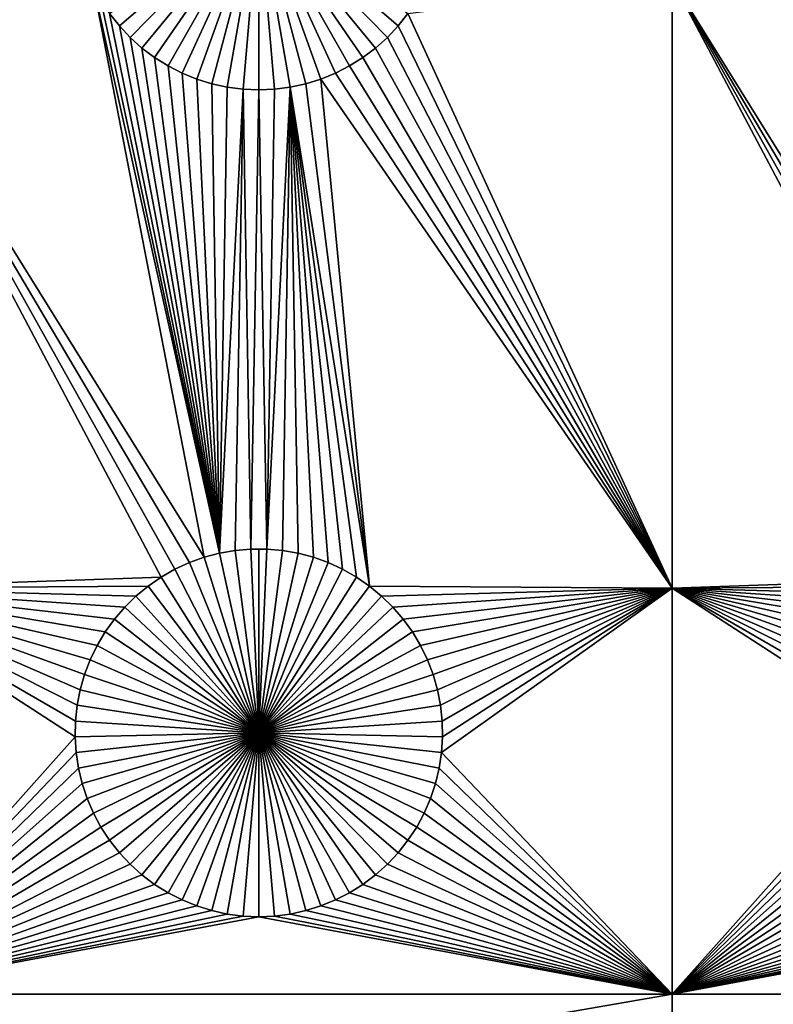
# Model space of a CAD drawing. Extents: x -150 to 150, y -120 to 120.
# Drawn here: x -109 to -96, y -5 to 13 of the extents above; entities that cross this region are included whole.
import ezdxf

# ---------------------------------------------------------------- set-up
doc = ezdxf.new("R2010")
doc.units = 0
doc.header["$MEASUREMENT"] = 0
doc.layers.add('L1', color=7, linetype='Continuous')
doc.layers.add('L2', color=7, linetype='Continuous')

msp = doc.modelspace()

# ---------------------------------------------------------------- linework, layer by layer
at = {"layer": 'L1', "color": 7}
for points in [[(116, -101, 4.3), (116, 101, 4.3), (-116, -101, 4.3)], [(-116, -101, 4.3), (116, 101, 4.3), (-116, 101, 4.3)], [(-105, 15, -3), (-107.5294, 12.82555, -3), (-107.7069, 13.05104, -3)], [(-107.3331, 12.61616, -3), (-107.5294, 12.82555, -3), (-105, 15, -3)], [(-105, 15, -3), (-107.1195, 12.42442, -3), (-107.3331, 12.61616, -3)], [(-105, 15, -3), (-106.8903, 12.25175, -3), (-107.1195, 12.42442, -3)], [(-106.647, 12.09943, -3), (-106.8903, 12.25175, -3), (-105, 15, -3)], [(-105, 15, -3), (-106.3916, 11.96858, -3), (-106.647, 12.09943, -3)], [(-105, 15, -3), (-106.1258, 11.86018, -3), (-106.3916, 11.96858, -3)], [(-105.8517, 11.77502, -3), (-106.1258, 11.86018, -3), (-105, 15, -3)], [(-105, 15, -3), (-105.5714, 11.71374, -3), (-105.8517, 11.77502, -3)], [(-105, 15, -3), (-105.2867, 11.67678, -3), (-105.5714, 11.71374, -3)], [(-105, 11.66444, -3), (-105.2867, 11.67678, -3), (-105, 15, -3)], [(-104.1483, 11.77502, -3), (-104.4286, 11.71374, -3), (-105, 15, -3)], [(-105, 15, -3), (-104.4286, 11.71374, -3), (-104.7133, 11.67678, -3)], [(-105, 15, -3), (-104.7133, 11.67678, -3), (-105, 11.66444, -3)], [(-103.353, 12.09943, -3), (-103.6084, 11.96858, -3), (-105, 15, -3)], [(-105, 15, -3), (-103.6084, 11.96858, -3), (-103.8742, 11.86018, -3)], [(-105, 15, -3), (-103.8742, 11.86018, -3), (-104.1483, 11.77502, -3)], [(-102.6669, 12.61616, -3), (-102.8805, 12.42442, -3), (-105, 15, -3)], [(-105, 15, -3), (-102.8805, 12.42442, -3), (-103.1097, 12.25175, -3)], [(-105, 15, -3), (-103.1097, 12.25175, -3), (-103.353, 12.09943, -3)], [(-105, 15, -3), (-102.2931, 13.05104, -3), (-102.4706, 12.82555, -3)], [(-105, 15, -3), (-102.4706, 12.82555, -3), (-102.6669, 12.61616, -3)], [(-106.7703, 2.827026, 2), (-112.5, 2.626644, 2), (-112.5, 13.65574, 2)], [(-106.7703, 2.827026, 2), (-112.5, 13.65574, 2), (-106.5207, 2.968743, 2)], [(-106.5207, 2.968743, 2), (-112.5, 13.65574, 2), (-106.2599, 3.088481, 2)], [(-106.2599, 3.088481, 2), (-112.5, 13.65574, 2), (-105.9897, 3.185352, 2)], [(-105.9897, 3.185352, 2), (-112.5, 13.65574, 2), (-108.0008, 13.54352, 2)], [(-97.5, 2.626644, 2), (-102.2931, 13.05104, 2), (-97.5, 13.65574, 2)], [(-91.77028, 2.827026, 2), (-97.5, 2.626644, 2), (-97.5, 13.65574, 2)], [(-91.77028, 2.827026, 2), (-97.5, 13.65574, 2), (-91.5207, 2.968743, 2)], [(-91.5207, 2.968743, 2), (-97.5, 13.65574, 2), (-91.25987, 3.088481, 2)], [(-91.25987, 3.088481, 2), (-97.5, 13.65574, 2), (-90.9897, 3.185352, 2)], [(-90.9897, 3.185352, 2), (-97.5, 13.65574, 2), (-92.86446, 13.29095, 2)], [(-105.9897, 3.185352, 2), (-108.0008, 13.54352, 2), (-105.7122, 3.25864, 2)], [(-105.7122, 3.25864, 2), (-108.0008, 13.54352, 2), (-107.8645, 13.29095, 2)], [(-105.7122, 3.25864, 2), (-107.8645, 13.29095, 2), (-107.7069, 13.05104, 2)], [(-107.7069, 13.05104, 2), (-107.5294, 12.82555, 2), (-105.7122, 3.25864, 2)], [(-107.7069, 13.05104, 2), (-107.7069, 13.05104, -3), (-107.5294, 12.82555, -3)], [(-107.7069, 13.05104, 2), (-107.5294, 12.82555, -3), (-107.5294, 12.82555, 2)], [(-97.5, 2.626644, 2), (-102.4706, 12.82555, 2), (-102.2931, 13.05104, 2)], [(-102.4706, 12.82555, 2), (-102.4706, 12.82555, -3), (-102.2931, 13.05104, -3)], [(-102.4706, 12.82555, 2), (-102.2931, 13.05104, -3), (-102.2931, 13.05104, 2)], [(-105.7122, 3.25864, 2), (-107.5294, 12.82555, 2), (-107.3331, 12.61616, 2)], [(-107.5294, 12.82555, 2), (-107.5294, 12.82555, -3), (-107.3331, 12.61616, -3)], [(-107.5294, 12.82555, 2), (-107.3331, 12.61616, -3), (-107.3331, 12.61616, 2)], [(-102.6669, 12.61616, 2), (-102.4706, 12.82555, 2), (-97.5, 2.626644, 2)], [(-102.6669, 12.61616, 2), (-102.6669, 12.61616, -3), (-102.4706, 12.82555, -3)], [(-102.6669, 12.61616, 2), (-102.4706, 12.82555, -3), (-102.4706, 12.82555, 2)], [(-105.7122, 3.25864, 2), (-107.3331, 12.61616, 2), (-107.1195, 12.42442, 2)], [(-107.3331, 12.61616, 2), (-107.3331, 12.61616, -3), (-107.1195, 12.42442, -3)], [(-107.3331, 12.61616, 2), (-107.1195, 12.42442, -3), (-107.1195, 12.42442, 2)], [(-97.5, 2.626644, 2), (-102.8805, 12.42442, 2), (-102.6669, 12.61616, 2)], [(-102.8805, 12.42442, 2), (-102.8805, 12.42442, -3), (-102.6669, 12.61616, -3)], [(-102.8805, 12.42442, 2), (-102.6669, 12.61616, -3), (-102.6669, 12.61616, 2)], [(-107.1195, 12.42442, 2), (-106.8903, 12.25175, 2), (-105.7122, 3.25864, 2)], [(-107.1195, 12.42442, 2), (-107.1195, 12.42442, -3), (-106.8903, 12.25175, -3)], [(-107.1195, 12.42442, 2), (-106.8903, 12.25175, -3), (-106.8903, 12.25175, 2)], [(-97.5, 2.626644, 2), (-103.1097, 12.25175, 2), (-102.8805, 12.42442, 2)], [(-103.1097, 12.25175, 2), (-103.1097, 12.25175, -3), (-102.8805, 12.42442, -3)], [(-103.1097, 12.25175, 2), (-102.8805, 12.42442, -3), (-102.8805, 12.42442, 2)], [(-105.7122, 3.25864, 2), (-106.8903, 12.25175, 2), (-106.647, 12.09943, 2)], [(-106.8903, 12.25175, 2), (-106.8903, 12.25175, -3), (-106.647, 12.09943, -3)], [(-106.8903, 12.25175, 2), (-106.647, 12.09943, -3), (-106.647, 12.09943, 2)], [(-103.353, 12.09943, 2), (-103.1097, 12.25175, 2), (-97.5, 2.626644, 2)], [(-103.353, 12.09943, 2), (-103.353, 12.09943, -3), (-103.1097, 12.25175, -3)], [(-103.353, 12.09943, 2), (-103.1097, 12.25175, -3), (-103.1097, 12.25175, 2)], [(-106.647, 12.09943, 2), (-106.3916, 11.96858, 2), (-105.7122, 3.25864, 2)], [(-106.647, 12.09943, 2), (-106.647, 12.09943, -3), (-106.3916, 11.96858, -3)], [(-106.647, 12.09943, 2), (-106.3916, 11.96858, -3), (-106.3916, 11.96858, 2)], [(-105.7122, 3.25864, 2), (-106.3916, 11.96858, 2), (-106.1258, 11.86018, 2)], [(-106.3916, 11.96858, 2), (-106.3916, 11.96858, -3), (-106.1258, 11.86018, -3)], [(-106.3916, 11.96858, 2), (-106.1258, 11.86018, -3), (-106.1258, 11.86018, 2)], [(-97.5, 2.626644, 2), (-103.8742, 11.86018, 2), (-103.6084, 11.96858, 2)], [(-103.8742, 11.86018, 2), (-103.8742, 11.86018, -3), (-103.6084, 11.96858, -3)], [(-103.8742, 11.86018, 2), (-103.6084, 11.96858, -3), (-103.6084, 11.96858, 2)], [(-97.5, 2.626644, 2), (-103.6084, 11.96858, 2), (-103.353, 12.09943, 2)], [(-103.6084, 11.96858, 2), (-103.6084, 11.96858, -3), (-103.353, 12.09943, -3)], [(-103.6084, 11.96858, 2), (-103.353, 12.09943, -3), (-103.353, 12.09943, 2)], [(-105.7122, 3.25864, 2), (-106.1258, 11.86018, 2), (-105.8517, 11.77502, 2)], [(-106.1258, 11.86018, 2), (-106.1258, 11.86018, -3), (-105.8517, 11.77502, -3)], [(-106.1258, 11.86018, 2), (-105.8517, 11.77502, -3), (-105.8517, 11.77502, 2)], [(-104.1483, 11.77502, 2), (-103.8742, 11.86018, 2), (-102.9932, 2.664379, 2)], [(-104.1483, 11.77502, 2), (-104.1483, 11.77502, -3), (-103.8742, 11.86018, -3)], [(-104.1483, 11.77502, 2), (-103.8742, 11.86018, -3), (-103.8742, 11.86018, 2)], [(-102.9932, 2.664379, 2), (-103.8742, 11.86018, 2), (-97.5, 2.626644, 2)], [(-105.8517, 11.77502, 2), (-105.5714, 11.71374, 2), (-105.7122, 3.25864, 2)], [(-105.8517, 11.77502, 2), (-105.8517, 11.77502, -3), (-105.5714, 11.71374, -3)], [(-105.8517, 11.77502, 2), (-105.5714, 11.71374, -3), (-105.5714, 11.71374, 2)], [(-105.7122, 3.25864, 2), (-105.5714, 11.71374, 2), (-105.2867, 11.67678, 2)], [(-105.7122, 3.25864, 2), (-105.2867, 11.67678, 2), (-105.4294, 3.307802, 2)], [(-105.5714, 11.71374, 2), (-105.5714, 11.71374, -3), (-105.2867, 11.67678, -3)], [(-105.5714, 11.71374, 2), (-105.2867, 11.67678, -3), (-105.2867, 11.67678, 2)], [(-105.4294, 3.307802, 2), (-105.2867, 11.67678, 2), (-105.1435, 3.332475, 2)], [(-105.1435, 3.332475, 2), (-105.2867, 11.67678, 2), (-105, 11.66444, 2)], [(-105.2867, 11.67678, 2), (-105.2867, 11.67678, -3), (-105, 11.66444, -3)], [(-105.2867, 11.67678, 2), (-105, 11.66444, -3), (-105, 11.66444, 2)], [(-105.1435, 3.332475, 2), (-105, 11.66444, 2), (-104.8565, 3.332475, 2)], [(-104.8565, 3.332475, 2), (-105, 11.66444, 2), (-104.7133, 11.67678, 2)], [(-105, 11.66444, 2), (-105, 11.66444, -3), (-104.7133, 11.67678, -3)], [(-105, 11.66444, 2), (-104.7133, 11.67678, -3), (-104.7133, 11.67678, 2)], [(-104.4286, 11.71374, 2), (-104.5706, 3.307802, 2), (-104.8565, 3.332475, 2)], [(-104.8565, 3.332475, 2), (-104.7133, 11.67678, 2), (-104.4286, 11.71374, 2)], [(-104.7133, 11.67678, 2), (-104.7133, 11.67678, -3), (-104.4286, 11.71374, -3)], [(-104.7133, 11.67678, 2), (-104.4286, 11.71374, -3), (-104.4286, 11.71374, 2)], [(-104.4286, 11.71374, 2), (-104.2878, 3.25864, 2), (-104.5706, 3.307802, 2)], [(-104.1483, 11.77502, 2), (-102.9932, 2.664379, 2), (-104.4286, 11.71374, 2)], [(-104.4286, 11.71374, 2), (-104.4286, 11.71374, -3), (-104.1483, 11.77502, -3)], [(-104.4286, 11.71374, 2), (-104.1483, 11.77502, -3), (-104.1483, 11.77502, 2)], [(-103.4793, 2.968743, 2), (-103.7401, 3.088481, 2), (-104.4286, 11.71374, 2)], [(-104.4286, 11.71374, 2), (-103.7401, 3.088481, 2), (-104.0103, 3.185352, 2)], [(-104.4286, 11.71374, 2), (-102.9932, 2.664379, 2), (-103.2297, 2.827026, 2)], [(-104.4286, 11.71374, 2), (-103.2297, 2.827026, 2), (-103.4793, 2.968743, 2)], [(-104.0103, 3.185352, 2), (-104.2878, 3.25864, 2), (-104.4286, 11.71374, 2)], [(-105.7122, 3.25864, 2), (-105.7122, 3.25864, -3), (-105.9897, 3.185352, -3)], [(-105.7122, 3.25864, 2), (-105.9897, 3.185352, -3), (-105.9897, 3.185352, 2)], [(-105.9897, 3.185352, -3), (-105.7122, 3.25864, -3), (-105, 0, -3)], [(-105.4294, 3.307802, 2), (-105.4294, 3.307802, -3), (-105.7122, 3.25864, -3)], [(-105.4294, 3.307802, 2), (-105.7122, 3.25864, -3), (-105.7122, 3.25864, 2)], [(-105, 0, -3), (-105.7122, 3.25864, -3), (-105.4294, 3.307802, -3)], [(-105.1435, 3.332475, 2), (-105.1435, 3.332475, -3), (-105.4294, 3.307802, -3)], [(-105.1435, 3.332475, 2), (-105.4294, 3.307802, -3), (-105.4294, 3.307802, 2)], [(-105, 0, -3), (-105.4294, 3.307802, -3), (-105.1435, 3.332475, -3)], [(-105, 3.335563, -3), (-105.1435, 3.332475, -3), (-105.1435, 3.332475, 2)], [(-104.8565, 3.332475, 2), (-105, 3.335563, -3), (-105.1435, 3.332475, 2)], [(-105, 3.335563, -3), (-105, 0, -3), (-105.1435, 3.332475, -3)], [(-104.8565, 3.332475, 2), (-104.8565, 3.332475, -3), (-105, 3.335563, -3)], [(-105, 3.335563, -3), (-104.8565, 3.332475, -3), (-105, 0, -3)], [(-104.8565, 3.332475, -3), (-104.5706, 3.307802, -3), (-105, 0, -3)], [(-105, 0, -3), (-104.5706, 3.307802, -3), (-104.2878, 3.25864, -3)], [(-105, 0, -3), (-104.2878, 3.25864, -3), (-104.0103, 3.185352, -3)], [(-104.5706, 3.307802, 2), (-104.5706, 3.307802, -3), (-104.8565, 3.332475, -3)], [(-104.5706, 3.307802, 2), (-104.8565, 3.332475, -3), (-104.8565, 3.332475, 2)], [(-104.2878, 3.25864, 2), (-104.2878, 3.25864, -3), (-104.5706, 3.307802, -3)], [(-104.2878, 3.25864, 2), (-104.5706, 3.307802, -3), (-104.5706, 3.307802, 2)], [(-104.0103, 3.185352, 2), (-104.0103, 3.185352, -3), (-104.2878, 3.25864, -3)], [(-104.0103, 3.185352, 2), (-104.2878, 3.25864, -3), (-104.2878, 3.25864, 2)], [(-106.2599, 3.088481, 2), (-106.2599, 3.088481, -3), (-106.5207, 2.968743, -3)], [(-106.2599, 3.088481, 2), (-106.5207, 2.968743, -3), (-106.5207, 2.968743, 2)], [(-105, 0, -3), (-106.5207, 2.968743, -3), (-106.2599, 3.088481, -3)], [(-105.9897, 3.185352, 2), (-105.9897, 3.185352, -3), (-106.2599, 3.088481, -3)], [(-105.9897, 3.185352, 2), (-106.2599, 3.088481, -3), (-106.2599, 3.088481, 2)], [(-105, 0, -3), (-106.2599, 3.088481, -3), (-105.9897, 3.185352, -3)], [(-104.0103, 3.185352, -3), (-103.7401, 3.088481, -3), (-105, 0, -3)], [(-105, 0, -3), (-103.7401, 3.088481, -3), (-103.4793, 2.968743, -3)], [(-103.7401, 3.088481, 2), (-103.7401, 3.088481, -3), (-104.0103, 3.185352, -3)], [(-103.7401, 3.088481, 2), (-104.0103, 3.185352, -3), (-104.0103, 3.185352, 2)], [(-103.4793, 2.968743, 2), (-103.4793, 2.968743, -3), (-103.7401, 3.088481, -3)], [(-103.4793, 2.968743, 2), (-103.7401, 3.088481, -3), (-103.7401, 3.088481, 2)], [(-106.5207, 2.968743, 2), (-106.5207, 2.968743, -3), (-106.7703, 2.827026, -3)], [(-106.5207, 2.968743, 2), (-106.7703, 2.827026, -3), (-106.7703, 2.827026, 2)], [(-106.7703, 2.827026, -3), (-106.5207, 2.968743, -3), (-105, 0, -3)], [(-105, 0, -3), (-103.4793, 2.968743, -3), (-103.2297, 2.827026, -3)], [(-103.2297, 2.827026, 2), (-103.2297, 2.827026, -3), (-103.4793, 2.968743, -3)], [(-103.2297, 2.827026, 2), (-103.4793, 2.968743, -3), (-103.4793, 2.968743, 2)], [(-107.0068, 2.664379, 2), (-112.5, 2.626644, 2), (-106.7703, 2.827026, 2)], [(-106.7703, 2.827026, 2), (-106.7703, 2.827026, -3), (-107.0068, 2.664379, -3)], [(-106.7703, 2.827026, 2), (-107.0068, 2.664379, -3), (-107.0068, 2.664379, 2)], [(-105, 0, -3), (-107.0068, 2.664379, -3), (-106.7703, 2.827026, -3)], [(-103.2297, 2.827026, -3), (-102.9932, 2.664379, -3), (-105, 0, -3)], [(-102.9932, 2.664379, 2), (-102.9932, 2.664379, -3), (-103.2297, 2.827026, -3)], [(-102.9932, 2.664379, 2), (-103.2297, 2.827026, -3), (-103.2297, 2.827026, 2)], [(-92.00676, 2.664379, 2), (-97.5, 2.626644, 2), (-91.77028, 2.827026, 2)], [(-107.0068, 2.664379, 2), (-107.2284, 2.482006, 2), (-112.5, 2.626644, 2)], [(-112.5, 2.626644, 2), (-107.2284, 2.482006, 2), (-107.4335, 2.281256, 2)], [(-112.5, 2.626644, 2), (-107.4335, 2.281256, 2), (-107.6206, 2.063618, 2)], [(-107.6206, 2.063618, 2), (-107.7883, 1.8307, 2), (-112.5, 2.626644, 2)], [(-112.5, 2.626644, 2), (-107.7883, 1.8307, 2), (-107.9353, 1.584229, 2)], [(-112.5, 2.626644, 2), (-107.9353, 1.584229, 2), (-108.0607, 1.326029, 2)], [(-108.0607, 1.326029, 2), (-108.1633, 1.058012, 2), (-112.5, 2.626644, 2)], [(-112.5, 2.626644, 2), (-108.1633, 1.058012, 2), (-108.2426, 0.782161, 2)], [(-112.5, 2.626644, 2), (-108.2426, 0.782161, 2), (-108.2978, 0.500519, 2)], [(-108.2978, 0.500519, 2), (-108.3286, 0.215172, 2), (-112.5, 2.626644, 2)], [(-112.5, 2.626644, 2), (-108.3286, 0.215172, 2), (-108.3348, -0.071768, 2)], [(-112.5, 2.626644, 2), (-108.3348, -0.071768, 2), (-112.5, -4.742221, 2)], [(-107.0068, 2.664379, 2), (-107.0068, 2.664379, -3), (-107.2284, 2.482006, -3)], [(-107.0068, 2.664379, 2), (-107.2284, 2.482006, -3), (-107.2284, 2.482006, 2)], [(-105, 0, -3), (-107.2284, 2.482006, -3), (-107.0068, 2.664379, -3)], [(-105, 0, -3), (-102.9932, 2.664379, -3), (-102.7716, 2.482006, -3)], [(-97.5, 2.626644, 2), (-102.7716, 2.482006, 2), (-102.9932, 2.664379, 2)], [(-102.7716, 2.482006, 2), (-102.7716, 2.482006, -3), (-102.9932, 2.664379, -3)], [(-102.7716, 2.482006, 2), (-102.9932, 2.664379, -3), (-102.9932, 2.664379, 2)], [(-97.5, 2.626644, 2), (-102.5665, 2.281256, 2), (-102.7716, 2.482006, 2)], [(-102.3794, 2.063618, 2), (-102.5665, 2.281256, 2), (-97.5, 2.626644, 2)], [(-97.5, 2.626644, 2), (-102.2117, 1.8307, 2), (-102.3794, 2.063618, 2)], [(-97.5, 2.626644, 2), (-102.0647, 1.584229, 2), (-102.2117, 1.8307, 2)], [(-101.9393, 1.326029, 2), (-102.0647, 1.584229, 2), (-97.5, 2.626644, 2)], [(-97.5, 2.626644, 2), (-101.8367, 1.058012, 2), (-101.9393, 1.326029, 2)], [(-97.5, 2.626644, 2), (-101.7574, 0.782161, 2), (-101.8367, 1.058012, 2)], [(-101.7022, 0.500519, 2), (-101.7574, 0.782161, 2), (-97.5, 2.626644, 2)], [(-97.5, 2.626644, 2), (-101.6714, 0.215172, 2), (-101.7022, 0.500519, 2)], [(-97.5, -4.742221, 2), (-101.6837, -0.358177, 2), (-97.5, 2.626644, 2)], [(-97.5, 2.626644, 2), (-101.6837, -0.358177, 2), (-101.6652, -0.071768, 2)], [(-97.5, 2.626644, 2), (-101.6652, -0.071768, 2), (-101.6714, 0.215172, 2)], [(-92.00676, 2.664379, 2), (-92.22837, 2.482006, 2), (-97.5, 2.626644, 2)], [(-97.5, 2.626644, 2), (-92.22837, 2.482006, 2), (-92.43348, 2.281256, 2)], [(-97.5, 2.626644, 2), (-92.43348, 2.281256, 2), (-92.62058, 2.063618, 2)], [(-92.62058, 2.063618, 2), (-92.78828, 1.8307, 2), (-97.5, 2.626644, 2)], [(-97.5, 2.626644, 2), (-92.78828, 1.8307, 2), (-92.93534, 1.584229, 2)], [(-97.5, 2.626644, 2), (-92.93534, 1.584229, 2), (-93.06066, 1.326029, 2)], [(-93.06066, 1.326029, 2), (-93.16332, 1.058012, 2), (-97.5, 2.626644, 2)], [(-97.5, 2.626644, 2), (-93.16332, 1.058012, 2), (-93.24256, 0.782161, 2)], [(-97.5, 2.626644, 2), (-93.24256, 0.782161, 2), (-93.29779, 0.500519, 2)], [(-93.29779, 0.500519, 2), (-93.32862, 0.215172, 2), (-97.5, 2.626644, 2)], [(-97.5, 2.626644, 2), (-93.32862, 0.215172, 2), (-93.33479, -0.071768, 2)], [(-97.5, 2.626644, 2), (-93.33479, -0.071768, 2), (-97.5, -4.742221, 2)], [(-107.2284, 2.482006, 2), (-107.2284, 2.482006, -3), (-107.4335, 2.281256, -3)], [(-107.2284, 2.482006, 2), (-107.4335, 2.281256, -3), (-107.4335, 2.281256, 2)], [(-107.4335, 2.281256, -3), (-107.2284, 2.482006, -3), (-105, 0, -3)], [(-105, 0, -3), (-102.7716, 2.482006, -3), (-102.5665, 2.281256, -3)], [(-102.5665, 2.281256, 2), (-102.5665, 2.281256, -3), (-102.7716, 2.482006, -3)], [(-102.5665, 2.281256, 2), (-102.7716, 2.482006, -3), (-102.7716, 2.482006, 2)], [(-107.4335, 2.281256, 2), (-107.4335, 2.281256, -3), (-107.6206, 2.063618, -3)], [(-107.4335, 2.281256, 2), (-107.6206, 2.063618, -3), (-107.6206, 2.063618, 2)], [(-105, 0, -3), (-107.6206, 2.063618, -3), (-107.4335, 2.281256, -3)], [(-102.5665, 2.281256, -3), (-102.3794, 2.063618, -3), (-105, 0, -3)], [(-102.3794, 2.063618, 2), (-102.3794, 2.063618, -3), (-102.5665, 2.281256, -3)], [(-102.3794, 2.063618, 2), (-102.5665, 2.281256, -3), (-102.5665, 2.281256, 2)], [(-107.6206, 2.063618, 2), (-107.6206, 2.063618, -3), (-107.7883, 1.8307, -3)], [(-107.6206, 2.063618, 2), (-107.7883, 1.8307, -3), (-107.7883, 1.8307, 2)], [(-105, 0, -3), (-107.7883, 1.8307, -3), (-107.6206, 2.063618, -3)], [(-105, 0, -3), (-102.3794, 2.063618, -3), (-102.2117, 1.8307, -3)], [(-102.2117, 1.8307, 2), (-102.2117, 1.8307, -3), (-102.3794, 2.063618, -3)], [(-102.2117, 1.8307, 2), (-102.3794, 2.063618, -3), (-102.3794, 2.063618, 2)], [(-107.7883, 1.8307, 2), (-107.7883, 1.8307, -3), (-107.9353, 1.584229, -3)], [(-107.7883, 1.8307, 2), (-107.9353, 1.584229, -3), (-107.9353, 1.584229, 2)], [(-107.9353, 1.584229, -3), (-107.7883, 1.8307, -3), (-105, 0, -3)], [(-105, 0, -3), (-102.2117, 1.8307, -3), (-102.0647, 1.584229, -3)], [(-102.0647, 1.584229, 2), (-102.0647, 1.584229, -3), (-102.2117, 1.8307, -3)], [(-102.0647, 1.584229, 2), (-102.2117, 1.8307, -3), (-102.2117, 1.8307, 2)], [(-107.9353, 1.584229, 2), (-107.9353, 1.584229, -3), (-108.0607, 1.326029, -3)], [(-107.9353, 1.584229, 2), (-108.0607, 1.326029, -3), (-108.0607, 1.326029, 2)], [(-105, 0, -3), (-108.0607, 1.326029, -3), (-107.9353, 1.584229, -3)], [(-102.0647, 1.584229, -3), (-101.9393, 1.326029, -3), (-105, 0, -3)], [(-101.9393, 1.326029, 2), (-101.9393, 1.326029, -3), (-102.0647, 1.584229, -3)], [(-101.9393, 1.326029, 2), (-102.0647, 1.584229, -3), (-102.0647, 1.584229, 2)], [(-108.0607, 1.326029, 2), (-108.0607, 1.326029, -3), (-108.1633, 1.058012, -3)], [(-108.0607, 1.326029, 2), (-108.1633, 1.058012, -3), (-108.1633, 1.058012, 2)], [(-105, 0, -3), (-108.1633, 1.058012, -3), (-108.0607, 1.326029, -3)], [(-105, 0, -3), (-101.9393, 1.326029, -3), (-101.8367, 1.058012, -3)], [(-101.8367, 1.058012, 2), (-101.8367, 1.058012, -3), (-101.9393, 1.326029, -3)], [(-101.8367, 1.058012, 2), (-101.9393, 1.326029, -3), (-101.9393, 1.326029, 2)], [(-108.1633, 1.058012, 2), (-108.1633, 1.058012, -3), (-108.2426, 0.782161, -3)], [(-108.1633, 1.058012, 2), (-108.2426, 0.782161, -3), (-108.2426, 0.782161, 2)], [(-108.2426, 0.782161, -3), (-108.1633, 1.058012, -3), (-105, 0, -3)], [(-105, 0, -3), (-101.8367, 1.058012, -3), (-101.7574, 0.782161, -3)], [(-101.7574, 0.782161, 2), (-101.7574, 0.782161, -3), (-101.8367, 1.058012, -3)], [(-101.7574, 0.782161, 2), (-101.8367, 1.058012, -3), (-101.8367, 1.058012, 2)], [(-108.2426, 0.782161, 2), (-108.2426, 0.782161, -3), (-108.2978, 0.500519, -3)], [(-108.2426, 0.782161, 2), (-108.2978, 0.500519, -3), (-108.2978, 0.500519, 2)], [(-105, 0, -3), (-108.2978, 0.500519, -3), (-108.2426, 0.782161, -3)], [(-101.7574, 0.782161, -3), (-101.7022, 0.500519, -3), (-105, 0, -3)], [(-101.7022, 0.500519, 2), (-101.7022, 0.500519, -3), (-101.7574, 0.782161, -3)], [(-101.7022, 0.500519, 2), (-101.7574, 0.782161, -3), (-101.7574, 0.782161, 2)], [(-108.2978, 0.500519, 2), (-108.2978, 0.500519, -3), (-108.3286, 0.215172, -3)], [(-108.2978, 0.500519, 2), (-108.3286, 0.215172, -3), (-108.3286, 0.215172, 2)], [(-105, 0, -3), (-108.3286, 0.215172, -3), (-108.2978, 0.500519, -3)], [(-105, 0, -3), (-101.7022, 0.500519, -3), (-101.6714, 0.215172, -3)], [(-101.6714, 0.215172, 2), (-101.6714, 0.215172, -3), (-101.7022, 0.500519, -3)], [(-101.6714, 0.215172, 2), (-101.7022, 0.500519, -3), (-101.7022, 0.500519, 2)], [(-108.3286, 0.215172, 2), (-108.3286, 0.215172, -3), (-108.3348, -0.071768, -3)], [(-108.3286, 0.215172, 2), (-108.3348, -0.071768, -3), (-108.3348, -0.071768, 2)], [(-108.3348, -0.071768, -3), (-108.3286, 0.215172, -3), (-105, 0, -3)], [(-105, 0, -3), (-101.6714, 0.215172, -3), (-101.6652, -0.071768, -3)], [(-101.6652, -0.071768, 2), (-101.6652, -0.071768, -3), (-101.6714, 0.215172, -3)], [(-101.6652, -0.071768, 2), (-101.6714, 0.215172, -3), (-101.6714, 0.215172, 2)], [(-105, 0, -3), (-108.3163, -0.358177, -3), (-108.3348, -0.071768, -3)], [(-105, 0, -3), (-108.2732, -0.641934, -3), (-108.3163, -0.358177, -3)], [(-108.2059, -0.920939, -3), (-108.2732, -0.641934, -3), (-105, 0, -3)], [(-105, 0, -3), (-108.1149, -1.193125, -3), (-108.2059, -0.920939, -3)], [(-105, 0, -3), (-108.0008, -1.456478, -3), (-108.1149, -1.193125, -3)], [(-107.8645, -1.709047, -3), (-108.0008, -1.456478, -3), (-105, 0, -3)], [(-105, 0, -3), (-107.7069, -1.948963, -3), (-107.8645, -1.709047, -3)], [(-105, 0, -3), (-107.5294, -2.17445, -3), (-107.7069, -1.948963, -3)], [(-107.3331, -2.383838, -3), (-107.5294, -2.17445, -3), (-105, 0, -3)], [(-105, 0, -3), (-107.1195, -2.575577, -3), (-107.3331, -2.383838, -3)], [(-105, 0, -3), (-106.8903, -2.748247, -3), (-107.1195, -2.575577, -3)], [(-106.647, -2.90057, -3), (-106.8903, -2.748247, -3), (-105, 0, -3)], [(-105, 0, -3), (-106.3916, -3.031419, -3), (-106.647, -2.90057, -3)], [(-105, 0, -3), (-106.1258, -3.139823, -3), (-106.3916, -3.031419, -3)], [(-105.8517, -3.224982, -3), (-106.1258, -3.139823, -3), (-105, 0, -3)], [(-105, 0, -3), (-105.5714, -3.286264, -3), (-105.8517, -3.224982, -3)], [(-105, 0, -3), (-105.2867, -3.323216, -3), (-105.5714, -3.286264, -3)], [(-105, -3.335563, -3), (-105.2867, -3.323216, -3), (-105, 0, -3)], [(-104.1483, -3.224982, -3), (-104.4286, -3.286264, -3), (-105, 0, -3)], [(-105, 0, -3), (-104.4286, -3.286264, -3), (-104.7133, -3.323216, -3)], [(-105, 0, -3), (-104.7133, -3.323216, -3), (-105, -3.335563, -3)], [(-103.353, -2.90057, -3), (-103.6084, -3.031419, -3), (-105, 0, -3)], [(-105, 0, -3), (-103.6084, -3.031419, -3), (-103.8742, -3.139823, -3)], [(-105, 0, -3), (-103.8742, -3.139823, -3), (-104.1483, -3.224982, -3)], [(-102.6669, -2.383838, -3), (-102.8805, -2.575577, -3), (-105, 0, -3)], [(-105, 0, -3), (-102.8805, -2.575577, -3), (-103.1097, -2.748247, -3)], [(-105, 0, -3), (-103.1097, -2.748247, -3), (-103.353, -2.90057, -3)], [(-102.1355, -1.709047, -3), (-102.2931, -1.948963, -3), (-105, 0, -3)], [(-105, 0, -3), (-102.2931, -1.948963, -3), (-102.4706, -2.17445, -3)], [(-105, 0, -3), (-102.4706, -2.17445, -3), (-102.6669, -2.383838, -3)], [(-101.7941, -0.920939, -3), (-101.8851, -1.193125, -3), (-105, 0, -3)], [(-105, 0, -3), (-101.8851, -1.193125, -3), (-101.9992, -1.456478, -3)], [(-105, 0, -3), (-101.9992, -1.456478, -3), (-102.1355, -1.709047, -3)], [(-101.6652, -0.071768, -3), (-101.6837, -0.358177, -3), (-105, 0, -3)], [(-105, 0, -3), (-101.6837, -0.358177, -3), (-101.7268, -0.641934, -3)], [(-105, 0, -3), (-101.7268, -0.641934, -3), (-101.7941, -0.920939, -3)], [(-112.5, -4.742221, 2), (-108.3348, -0.071768, 2), (-108.3163, -0.358177, 2)], [(-108.3348, -0.071768, 2), (-108.3348, -0.071768, -3), (-108.3163, -0.358177, -3)], [(-108.3348, -0.071768, 2), (-108.3163, -0.358177, -3), (-108.3163, -0.358177, 2)], [(-101.6837, -0.358177, 2), (-101.6837, -0.358177, -3), (-101.6652, -0.071768, -3)], [(-101.6837, -0.358177, 2), (-101.6652, -0.071768, -3), (-101.6652, -0.071768, 2)], [(-97.5, -4.742221, 2), (-93.33479, -0.071768, 2), (-93.31628, -0.358177, 2)], [(-112.5, -4.742221, 2), (-108.3163, -0.358177, 2), (-108.2732, -0.641934, 2)], [(-108.3163, -0.358177, 2), (-108.3163, -0.358177, -3), (-108.2732, -0.641934, -3)], [(-108.3163, -0.358177, 2), (-108.2732, -0.641934, -3), (-108.2732, -0.641934, 2)], [(-97.5, -4.742221, 2), (-101.7268, -0.641934, 2), (-101.6837, -0.358177, 2)], [(-101.7268, -0.641934, 2), (-101.7268, -0.641934, -3), (-101.6837, -0.358177, -3)], [(-101.7268, -0.641934, 2), (-101.6837, -0.358177, -3), (-101.6837, -0.358177, 2)], [(-97.5, -4.742221, 2), (-93.31628, -0.358177, 2), (-93.27321, -0.641934, 2)], [(-108.2732, -0.641934, 2), (-108.2059, -0.920939, 2), (-112.5, -4.742221, 2)], [(-108.2732, -0.641934, 2), (-108.2732, -0.641934, -3), (-108.2059, -0.920939, -3)], [(-108.2732, -0.641934, 2), (-108.2059, -0.920939, -3), (-108.2059, -0.920939, 2)], [(-101.7941, -0.920939, 2), (-101.7268, -0.641934, 2), (-97.5, -4.742221, 2)], [(-101.7941, -0.920939, 2), (-101.7941, -0.920939, -3), (-101.7268, -0.641934, -3)], [(-101.7941, -0.920939, 2), (-101.7268, -0.641934, -3), (-101.7268, -0.641934, 2)], [(-93.20591, -0.920939, 2), (-97.5, -4.742221, 2), (-93.27321, -0.641934, 2)], [(-112.5, -4.742221, 2), (-108.2059, -0.920939, 2), (-108.1149, -1.193125, 2)], [(-108.2059, -0.920939, 2), (-108.2059, -0.920939, -3), (-108.1149, -1.193125, -3)], [(-108.2059, -0.920939, 2), (-108.1149, -1.193125, -3), (-108.1149, -1.193125, 2)], [(-97.5, -4.742221, 2), (-101.8851, -1.193125, 2), (-101.7941, -0.920939, 2)], [(-101.8851, -1.193125, 2), (-101.8851, -1.193125, -3), (-101.7941, -0.920939, -3)], [(-101.8851, -1.193125, 2), (-101.7941, -0.920939, -3), (-101.7941, -0.920939, 2)], [(-93.11488, -1.193125, 2), (-97.5, -4.742221, 2), (-93.20591, -0.920939, 2)], [(-112.5, -4.742221, 2), (-108.1149, -1.193125, 2), (-108.0008, -1.456478, 2)], [(-108.1149, -1.193125, 2), (-108.1149, -1.193125, -3), (-108.0008, -1.456478, -3)], [(-108.1149, -1.193125, 2), (-108.0008, -1.456478, -3), (-108.0008, -1.456478, 2)], [(-97.5, -4.742221, 2), (-101.9992, -1.456478, 2), (-101.8851, -1.193125, 2)], [(-101.9992, -1.456478, 2), (-101.9992, -1.456478, -3), (-101.8851, -1.193125, -3)], [(-101.9992, -1.456478, 2), (-101.8851, -1.193125, -3), (-101.8851, -1.193125, 2)], [(-93.11488, -1.193125, 2), (-93.00078, -1.456478, 2), (-97.5, -4.742221, 2)], [(-108.0008, -1.456478, 2), (-107.8645, -1.709047, 2), (-112.5, -4.742221, 2)], [(-108.0008, -1.456478, 2), (-108.0008, -1.456478, -3), (-107.8645, -1.709047, -3)], [(-108.0008, -1.456478, 2), (-107.8645, -1.709047, -3), (-107.8645, -1.709047, 2)], [(-102.1355, -1.709047, 2), (-101.9992, -1.456478, 2), (-97.5, -4.742221, 2)], [(-102.1355, -1.709047, 2), (-102.1355, -1.709047, -3), (-101.9992, -1.456478, -3)], [(-102.1355, -1.709047, 2), (-101.9992, -1.456478, -3), (-101.9992, -1.456478, 2)], [(-97.5, -4.742221, 2), (-93.00078, -1.456478, 2), (-92.86446, -1.709047, 2)], [(-107.8645, -1.709047, 2), (-107.7069, -1.948963, 2), (-112.5, -4.742221, 2)], [(-107.8645, -1.709047, 2), (-107.8645, -1.709047, -3), (-107.7069, -1.948963, -3)], [(-107.8645, -1.709047, 2), (-107.7069, -1.948963, -3), (-107.7069, -1.948963, 2)], [(-97.5, -4.742221, 2), (-102.2931, -1.948963, 2), (-102.1355, -1.709047, 2)], [(-102.2931, -1.948963, 2), (-102.2931, -1.948963, -3), (-102.1355, -1.709047, -3)], [(-102.2931, -1.948963, 2), (-102.1355, -1.709047, -3), (-102.1355, -1.709047, 2)], [(-97.5, -4.742221, 2), (-92.86446, -1.709047, 2), (-92.70694, -1.948963, 2)], [(-112.5, -4.742221, 2), (-107.7069, -1.948963, 2), (-107.5294, -2.17445, 2)], [(-107.7069, -1.948963, 2), (-107.7069, -1.948963, -3), (-107.5294, -2.17445, -3)], [(-107.7069, -1.948963, 2), (-107.5294, -2.17445, -3), (-107.5294, -2.17445, 2)], [(-97.5, -4.742221, 2), (-102.4706, -2.17445, 2), (-102.2931, -1.948963, 2)], [(-102.4706, -2.17445, 2), (-102.4706, -2.17445, -3), (-102.2931, -1.948963, -3)], [(-102.4706, -2.17445, 2), (-102.2931, -1.948963, -3), (-102.2931, -1.948963, 2)], [(-92.70694, -1.948963, 2), (-92.52938, -2.17445, 2), (-97.5, -4.742221, 2)], [(-112.5, -4.742221, 2), (-107.5294, -2.17445, 2), (-107.3331, -2.383838, 2)], [(-107.5294, -2.17445, 2), (-107.5294, -2.17445, -3), (-107.3331, -2.383838, -3)], [(-107.5294, -2.17445, 2), (-107.3331, -2.383838, -3), (-107.3331, -2.383838, 2)], [(-102.6669, -2.383838, 2), (-102.4706, -2.17445, 2), (-97.5, -4.742221, 2)], [(-102.6669, -2.383838, 2), (-102.6669, -2.383838, -3), (-102.4706, -2.17445, -3)], [(-102.6669, -2.383838, 2), (-102.4706, -2.17445, -3), (-102.4706, -2.17445, 2)], [(-97.5, -4.742221, 2), (-92.52938, -2.17445, 2), (-92.33309, -2.383838, 2)], [(-107.1195, -2.575577, 2), (-112.5, -4.742221, 2), (-107.3331, -2.383838, 2)], [(-107.3331, -2.383838, 2), (-107.3331, -2.383838, -3), (-107.1195, -2.575577, -3)], [(-107.3331, -2.383838, 2), (-107.1195, -2.575577, -3), (-107.1195, -2.575577, 2)], [(-97.5, -4.742221, 2), (-102.8805, -2.575577, 2), (-102.6669, -2.383838, 2)], [(-102.8805, -2.575577, 2), (-102.8805, -2.575577, -3), (-102.6669, -2.383838, -3)], [(-102.8805, -2.575577, 2), (-102.6669, -2.383838, -3), (-102.6669, -2.383838, 2)], [(-97.5, -4.742221, 2), (-92.33309, -2.383838, 2), (-92.11952, -2.575577, 2)], [(-106.8903, -2.748247, 2), (-112.5, -4.742221, 2), (-107.1195, -2.575577, 2)], [(-107.1195, -2.575577, 2), (-107.1195, -2.575577, -3), (-106.8903, -2.748247, -3)], [(-107.1195, -2.575577, 2), (-106.8903, -2.748247, -3), (-106.8903, -2.748247, 2)], [(-97.5, -4.742221, 2), (-103.1097, -2.748247, 2), (-102.8805, -2.575577, 2)], [(-103.1097, -2.748247, 2), (-103.1097, -2.748247, -3), (-102.8805, -2.575577, -3)], [(-103.1097, -2.748247, 2), (-102.8805, -2.575577, -3), (-102.8805, -2.575577, 2)], [(-92.11952, -2.575577, 2), (-91.89027, -2.748247, 2), (-97.5, -4.742221, 2)], [(-106.8903, -2.748247, 2), (-106.647, -2.90057, 2), (-112.5, -4.742221, 2)], [(-106.8903, -2.748247, 2), (-106.8903, -2.748247, -3), (-106.647, -2.90057, -3)], [(-106.8903, -2.748247, 2), (-106.647, -2.90057, -3), (-106.647, -2.90057, 2)], [(-103.353, -2.90057, 2), (-103.1097, -2.748247, 2), (-97.5, -4.742221, 2)], [(-103.353, -2.90057, 2), (-103.353, -2.90057, -3), (-103.1097, -2.748247, -3)], [(-103.353, -2.90057, 2), (-103.1097, -2.748247, -3), (-103.1097, -2.748247, 2)], [(-91.89027, -2.748247, 2), (-91.64702, -2.90057, 2), (-97.5, -4.742221, 2)], [(-112.5, -4.742221, 2), (-106.647, -2.90057, 2), (-106.3916, -3.031419, 2)], [(-112.5, -4.742221, 2), (-106.3916, -3.031419, 2), (-106.1258, -3.139823, 2)], [(-106.647, -2.90057, 2), (-106.647, -2.90057, -3), (-106.3916, -3.031419, -3)], [(-106.647, -2.90057, 2), (-106.3916, -3.031419, -3), (-106.3916, -3.031419, 2)], [(-106.3916, -3.031419, 2), (-106.3916, -3.031419, -3), (-106.1258, -3.139823, -3)], [(-106.3916, -3.031419, 2), (-106.1258, -3.139823, -3), (-106.1258, -3.139823, 2)], [(-97.5, -4.742221, 2), (-103.8742, -3.139823, 2), (-103.6084, -3.031419, 2)], [(-103.8742, -3.139823, 2), (-103.8742, -3.139823, -3), (-103.6084, -3.031419, -3)], [(-103.8742, -3.139823, 2), (-103.6084, -3.031419, -3), (-103.6084, -3.031419, 2)], [(-97.5, -4.742221, 2), (-103.6084, -3.031419, 2), (-103.353, -2.90057, 2)], [(-103.6084, -3.031419, 2), (-103.6084, -3.031419, -3), (-103.353, -2.90057, -3)], [(-103.6084, -3.031419, 2), (-103.353, -2.90057, -3), (-103.353, -2.90057, 2)], [(-97.5, -4.742221, 2), (-91.64702, -2.90057, 2), (-91.39158, -3.031419, 2)], [(-97.5, -4.742221, 2), (-91.39158, -3.031419, 2), (-91.12583, -3.139823, 2)], [(-106.1258, -3.139823, 2), (-105.8517, -3.224982, 2), (-112.5, -4.742221, 2)], [(-106.1258, -3.139823, 2), (-106.1258, -3.139823, -3), (-105.8517, -3.224982, -3)], [(-106.1258, -3.139823, 2), (-105.8517, -3.224982, -3), (-105.8517, -3.224982, 2)], [(-104.1483, -3.224982, 2), (-103.8742, -3.139823, 2), (-97.5, -4.742221, 2)], [(-104.1483, -3.224982, 2), (-104.1483, -3.224982, -3), (-103.8742, -3.139823, -3)], [(-104.1483, -3.224982, 2), (-103.8742, -3.139823, -3), (-103.8742, -3.139823, 2)], [(-91.12583, -3.139823, 2), (-90.85175, -3.224982, 2), (-97.5, -4.742221, 2)], [(-112.5, -4.742221, 2), (-105.8517, -3.224982, 2), (-105.5714, -3.286264, 2)], [(-112.5, -4.742221, 2), (-105.5714, -3.286264, 2), (-105.2867, -3.323216, 2)], [(-112.5, -4.742221, 2), (-105.2867, -3.323216, 2), (-105, -3.335563, 2)], [(-112.5, -4.742221, 2), (-105, -3.335563, 2), (-97.5, -4.742221, 2)], [(-105.8517, -3.224982, 2), (-105.8517, -3.224982, -3), (-105.5714, -3.286264, -3)], [(-105.8517, -3.224982, 2), (-105.5714, -3.286264, -3), (-105.5714, -3.286264, 2)], [(-105.5714, -3.286264, 2), (-105.5714, -3.286264, -3), (-105.2867, -3.323216, -3)], [(-105.5714, -3.286264, 2), (-105.2867, -3.323216, -3), (-105.2867, -3.323216, 2)], [(-105.2867, -3.323216, 2), (-105.2867, -3.323216, -3), (-105, -3.335563, -3)], [(-105.2867, -3.323216, 2), (-105, -3.335563, -3), (-105, -3.335563, 2)], [(-97.5, -4.742221, 2), (-105, -3.335563, 2), (-104.7133, -3.323216, 2)], [(-105, -3.335563, 2), (-105, -3.335563, -3), (-104.7133, -3.323216, -3)], [(-105, -3.335563, 2), (-104.7133, -3.323216, -3), (-104.7133, -3.323216, 2)], [(-97.5, -4.742221, 2), (-104.7133, -3.323216, 2), (-104.4286, -3.286264, 2)], [(-104.7133, -3.323216, 2), (-104.7133, -3.323216, -3), (-104.4286, -3.286264, -3)], [(-104.7133, -3.323216, 2), (-104.4286, -3.286264, -3), (-104.4286, -3.286264, 2)], [(-104.4286, -3.286264, 2), (-104.1483, -3.224982, 2), (-97.5, -4.742221, 2)], [(-104.4286, -3.286264, 2), (-104.4286, -3.286264, -3), (-104.1483, -3.224982, -3)], [(-104.4286, -3.286264, 2), (-104.1483, -3.224982, -3), (-104.1483, -3.224982, 2)], [(-97.5, -4.742221, 2), (-90.85175, -3.224982, 2), (-90.57136, -3.286264, 2)], [(-97.5, -4.742221, 2), (-90.57136, -3.286264, 2), (-90.28674, -3.323216, 2)], [(-90.28674, -3.323216, 2), (-90, -3.335563, 2), (-97.5, -4.742221, 2)], [(-97.5, -4.742221, 2), (-90, -3.335563, 2), (-82.5, -4.742221, 2)], [(-112.5, -7.339153, 2), (-112.5, -4.742221, 2), (-97.5, -4.742221, 2)], [(-112.5, -7.339153, 2), (-97.5, -4.742221, 2), (-97.5, -7.339153, 2)], [(-97.5, -7.339153, 2), (-97.5, -4.742221, 2), (-82.5, -4.742221, 2)], [(-97.5, -7.339153, 2), (-82.5, -4.742221, 2), (-82.5, -7.339153, 2)]]:
    msp.add_3dface(points, dxfattribs=at)
at = {"layer": 'L2', "color": 250}
for points in [[(-10.74751, 0.231298, 15.5), (-10.68784, 1.15435, 15.5), (-150, 120, 15.5)], [(-150, 120, 15.5), (-10.68784, 1.15435, 15.5), (-10.54904, 2.068854, 15.5)], [(-150, 120, 15.5), (-10.54904, 2.068854, 15.5), (-10.33214, 2.968042, 15.5)], [(-10.74751, 0.231298, 15.5), (-150, 120, 15.5), (-10.72761, -0.693466, 15.5)], [(-10.72761, -0.693466, 15.5), (-150, 120, 15.5), (-150, -120, 15.5)], [(-150, 120, 15.5), (-9.231713, 5.507993, 15.5), (-8.724045, 6.281205, 15.5)], [(-10.33214, 2.968042, 15.5), (-10.03875, 3.845256, 15.5), (-150, 120, 15.5)], [(-150, 120, 15.5), (-10.03875, 3.845256, 15.5), (-9.671031, 4.694001, 15.5)], [(-150, 120, 15.5), (-9.671031, 4.694001, 15.5), (-9.231713, 5.507993, 15.5)], [(-8.724045, 6.281205, 15.5), (-8.151787, 7.007914, 15.5), (-150, 120, 15.5)], [(-150, 120, 15.5), (-8.151787, 7.007914, 15.5), (-7.519177, 7.682739, 15.5)], [(-150, 120, 15.5), (-7.519177, 7.682739, 15.5), (-6.830897, 8.300683, 15.5)], [(-6.830897, 8.300683, 15.5), (-6.092044, 8.857172, 15.5), (-150, 120, 15.5)], [(-150, 120, 15.5), (-6.092044, 8.857172, 15.5), (-5.308087, 9.348086, 15.5)], [(-150, 120, 15.5), (-5.308087, 9.348086, 15.5), (-4.484831, 9.76979, 15.5)], [(-4.484831, 9.76979, 15.5), (-3.628371, 10.11916, 15.5), (-150, 120, 15.5)], [(-150, 120, 15.5), (-3.628371, 10.11916, 15.5), (-2.745048, 10.39361, 15.5)], [(-150, 120, 15.5), (-2.745048, 10.39361, 15.5), (150, 120, 15.5)], [(-149.7294, 119.7294), (-10.33214, 2.968042), (-10.54904, 2.068854)], [(0, 10.75), (-149.7294, 119.7294), (0.924122, 10.7102)], [(0.924122, 10.7102), (-149.7294, 119.7294), (149.7294, 119.7294)], [(0, 10.75), (-0.924122, 10.7102), (-149.7294, 119.7294)], [(-149.7294, 119.7294), (-0.924122, 10.7102), (-1.841401, 10.59112)], [(-149.7294, 119.7294), (-1.841401, 10.59112), (-2.745048, 10.39361)], [(-10.54904, 2.068854), (-10.68784, 1.15435), (-149.7294, 119.7294)], [(-149.7294, 119.7294), (-10.68784, 1.15435), (-10.74751, 0.231298)], [(-149.7294, 119.7294), (-10.74751, 0.231298), (-149.7294, -119.7294)], [(-2.745048, 10.39361), (-3.628371, 10.11916), (-149.7294, 119.7294)], [(-149.7294, 119.7294), (-3.628371, 10.11916), (-4.484831, 9.76979)], [(-149.7294, 119.7294), (-4.484831, 9.76979), (-5.308087, 9.348086)], [(-5.308087, 9.348086), (-6.092044, 8.857172), (-149.7294, 119.7294)], [(-149.7294, 119.7294), (-6.092044, 8.857172), (-6.830897, 8.300683)], [(-149.7294, 119.7294), (-6.830897, 8.300683), (-7.519177, 7.682739)], [(-7.519177, 7.682739), (-8.151787, 7.007914), (-149.7294, 119.7294)], [(-149.7294, 119.7294), (-8.151787, 7.007914), (-8.724045, 6.281205)], [(-149.7294, 119.7294), (-8.724045, 6.281205), (-9.231713, 5.507993)], [(-9.231713, 5.507993), (-9.671031, 4.694001), (-149.7294, 119.7294)], [(-149.7294, 119.7294), (-9.671031, 4.694001), (-10.03875, 3.845256)], [(-149.7294, 119.7294), (-10.03875, 3.845256), (-10.33214, 2.968042)], [(-149.7294, -119.7294), (-10.74751, 0.231298), (-10.72761, -0.693466)], [(-10.72761, -0.693466, 15.5), (-150, -120, 15.5), (-10.62828, -1.613096, 15.5)], [(-10.72761, -0.693466), (-10.62828, -1.613096), (-149.7294, -119.7294)], [(-150, -120, 15.5), (-10.45027, -2.520782, 15.5), (-10.62828, -1.613096, 15.5)], [(-149.7294, -119.7294), (-10.62828, -1.613096), (-10.45027, -2.520782)], [(-150, -120, 15.5), (-10.19489, -3.409806, 15.5), (-10.45027, -2.520782, 15.5)], [(-149.7294, -119.7294), (-10.45027, -2.520782), (-10.19489, -3.409806)], [(-9.864024, -4.273585, 15.5), (-10.19489, -3.409806, 15.5), (-150, -120, 15.5)], [(-10.19489, -3.409806), (-9.864024, -4.273585), (-149.7294, -119.7294)], [(-150, -120, 15.5), (-9.460132, -5.105724, 15.5), (-9.864024, -4.273585, 15.5)], [(-149.7294, -119.7294), (-9.864024, -4.273585), (-9.460132, -5.105724)]]:
    msp.add_3dface(points, dxfattribs=at)

doc.saveas('drawing.dxf')
